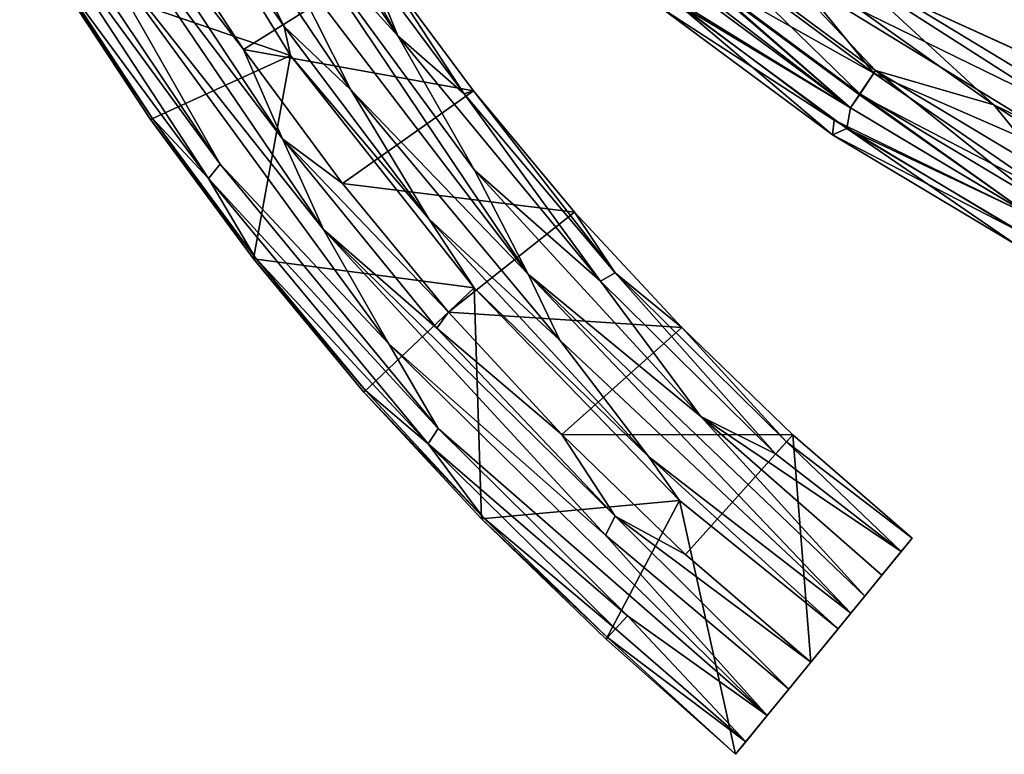
# Model space of a CAD drawing. Units: inches. Extents: x -9.7 to 8.6, y -9.6 to 9.6.
# Drawn here: x -8 to -4.1, y -9.6 to -6.7 of the extents above; entities that cross this region are included whole.
import ezdxf

# ---------------------------------------------------------------- set-up
doc = ezdxf.new("R2010")
doc.units = ezdxf.units.IN
doc.header["$MEASUREMENT"] = 0
doc.layers.add('SEAT-BACK', color=5, linetype='Continuous')
doc.layers.add('SEAT-UPHOLSTERY', color=5, linetype='Continuous')

msp = doc.modelspace()

# ---------------------------------------------------------------- linework, layer by layer
at = {"layer": 'SEAT-BACK'}
for points in [[(-6.9668, -5.9692, 26.4952), (-6.5108, -6.7683, 26.4234), (-7.0226, -6.0036, 26.423)], [(-6.6217, -6.4944, 26.4952), (-6.5108, -6.7683, 26.4234), (-6.9668, -5.9692, 26.4952)], [(-7.0226, -6.0036, 26.423), (-6.5108, -6.7683, 26.4234), (-6.9597, -6.2748, 26.3814)], [(-7.7028, -6.067, 29.2553), (-7.7602, -6.1321, 29.2925), (-6.9688, -7.1783, 29.2553)], [(-7.7028, -6.067, 29.2553), (-7.1235, -6.8231, 29.1733), (-7.486, -6.2696, 29.1733)], [(-7.7028, -6.067, 29.2553), (-6.9688, -7.1783, 29.2553), (-7.1235, -6.8231, 29.1733)], [(-7.8699, -6.5273, 28.9892), (-7.3926, -6.1051, 26.4994), (-6.9365, -6.8471, 26.5631)], [(-6.8055, -7.5386, 29.2924), (-7.7602, -6.1321, 29.2925), (-7.7408, -6.3555, 29.2978)], [(-6.8055, -7.5386, 29.2924), (-6.9688, -7.1783, 29.2553), (-7.7602, -6.1321, 29.2925)], [(-6.9623, -6.7319, 26.4752), (-7.3926, -6.1051, 26.4994), (-7.2586, -6.1495, 26.4097)], [(-6.9623, -6.7319, 26.4752), (-6.9365, -6.8471, 26.5631), (-7.3926, -6.1051, 26.4994)], [(-7.2586, -6.1495, 26.4097), (-6.6969, -6.9833, 26.4093), (-6.9623, -6.7319, 26.4752)], [(-6.6969, -6.9833, 26.4093), (-7.2586, -6.1495, 26.4097), (-6.9813, -6.4199, 26.3767)], [(-7.2624, -7.335, 29.2159), (-8.0119, -6.1903, 29.2159), (-7.8624, -6.5227, 29.1383)], [(-7.216, -7.278, 29.2713), (-7.7626, -6.461, 29.2709), (-8.0119, -6.1903, 29.2159)], [(-8.0119, -6.1903, 29.2159), (-7.2624, -7.335, 29.2159), (-7.216, -7.278, 29.2713)], [(-6.5831, -6.4838, 26.6122), (-7.486, -6.2696, 29.1733), (-7.1235, -6.8231, 29.1733)], [(-6.9597, -6.2748, 26.3814), (-5.9936, -7.7148, 26.3768), (-6.9813, -6.4199, 26.3767)], [(-6.2073, -7.3027, 26.3814), (-5.9936, -7.7148, 26.3768), (-6.9597, -6.2748, 26.3814)], [(-6.2073, -7.3027, 26.3814), (-6.9597, -6.2748, 26.3814), (-6.5108, -6.7683, 26.4234)], [(-7.7408, -6.3555, 29.2978), (-7.7626, -6.461, 29.2709), (-7.216, -7.278, 29.2713)], [(-7.7408, -6.3555, 29.2978), (-6.5466, -7.9926, 29.2978), (-6.8055, -7.5386, 29.2924)], [(-7.216, -7.278, 29.2713), (-6.5466, -7.9926, 29.2978), (-7.7408, -6.3555, 29.2978)], [(-5.9936, -7.7148, 26.3768), (-6.6969, -6.9833, 26.4093), (-6.9813, -6.4199, 26.3767)], [(-7.1235, -6.8231, 29.1733), (-6.2102, -6.987, 26.6122), (-6.5831, -6.4838, 26.6122)], [(-6.6217, -6.4944, 26.4952), (-6.5831, -6.4838, 26.6122), (-6.2481, -6.9997, 26.4952)], [(-6.2102, -6.987, 26.6122), (-6.2481, -6.9997, 26.4952), (-6.5831, -6.4838, 26.6122)], [(-7.8699, -6.5273, 28.9892), (-7.4853, -7.0967, 29.1383), (-7.8624, -6.5227, 29.1383)], [(-7.8624, -6.5227, 29.1383), (-7.4853, -7.0967, 29.1383), (-7.2624, -7.335, 29.2159)], [(-6.5108, -6.7683, 26.4234), (-6.6217, -6.4944, 26.4952), (-6.2481, -6.9997, 26.4952)], [(-7.4925, -7.1017, 28.9892), (-7.4853, -7.0967, 29.1383), (-7.8699, -6.5273, 28.9892)], [(-7.8699, -6.5273, 28.9892), (-6.9365, -6.8471, 26.5631), (-7.4925, -7.1017, 28.9892)], [(-6.3876, -7.4951, 26.4748), (-6.9623, -6.7319, 26.4752), (-6.6969, -6.9833, 26.4093)], [(-6.9365, -6.8471, 26.5631), (-6.9623, -6.7319, 26.4752), (-6.3876, -7.4951, 26.4748)], [(-5.7066, -7.7436, 26.4234), (-6.2073, -7.3027, 26.3814), (-6.5108, -6.7683, 26.4234)], [(-6.2481, -6.9997, 26.4952), (-5.7066, -7.7436, 26.4234), (-6.5108, -6.7683, 26.4234)], [(-6.7309, -7.3557, 29.1733), (-7.1235, -6.8231, 29.1733), (-6.9688, -7.1783, 29.2553)], [(-6.7309, -7.3557, 29.1733), (-6.2102, -6.987, 26.6122), (-7.1235, -6.8231, 29.1733)], [(-6.9365, -6.8471, 26.5631), (-7.084, -7.6543, 28.9892), (-7.4925, -7.1017, 28.9892)], [(-6.2084, -7.7697, 26.5625), (-7.084, -7.6543, 28.9892), (-6.9365, -6.8471, 26.5631)], [(-6.2084, -7.7697, 26.5625), (-6.9365, -6.8471, 26.5631), (-6.3876, -7.4951, 26.4748)], [(-5.8099, -7.4688, 26.6122), (-6.2102, -6.987, 26.6122), (-6.7309, -7.3557, 29.1733)], [(-6.3876, -7.4951, 26.4748), (-6.6969, -6.9833, 26.4093), (-5.8678, -7.9779, 26.4093)], [(-6.6969, -6.9833, 26.4093), (-5.9936, -7.7148, 26.3768), (-5.8678, -7.9779, 26.4093)], [(-5.6486, -7.7102, 26.4957), (-6.2481, -6.9997, 26.4952), (-6.2102, -6.987, 26.6122)], [(-6.2102, -6.987, 26.6122), (-5.8099, -7.4688, 26.6122), (-5.6486, -7.7102, 26.4957)], [(-5.7066, -7.7436, 26.4234), (-6.2481, -6.9997, 26.4952), (-5.6486, -7.7102, 26.4957)], [(-7.4925, -7.1017, 28.9892), (-7.0771, -7.6489, 29.1383), (-7.4853, -7.0967, 29.1383)], [(-7.4925, -7.1017, 28.9892), (-7.084, -7.6543, 28.9892), (-7.0771, -7.6489, 29.1383)], [(-7.0771, -7.6489, 29.1383), (-7.2624, -7.335, 29.2159), (-7.4853, -7.0967, 29.1383)], [(-6.7309, -7.3557, 29.1733), (-6.9688, -7.1783, 29.2553), (-6.3094, -7.8658, 29.1733)], [(-6.3566, -7.9302, 29.2557), (-6.3094, -7.8658, 29.1733), (-6.9688, -7.1783, 29.2553)], [(-6.8055, -7.5386, 29.2924), (-6.3566, -7.9302, 29.2557), (-6.9688, -7.1783, 29.2553)], [(-6.3511, -8.3281, 29.2713), (-7.216, -7.278, 29.2713), (-7.2624, -7.335, 29.2159)], [(-6.5466, -7.9926, 29.2978), (-7.216, -7.278, 29.2713), (-6.3511, -8.3281, 29.2713)], [(-6.2073, -7.3027, 26.3814), (-5.308, -8.281, 26.3812), (-5.9936, -7.7148, 26.3768)], [(-5.7066, -7.7436, 26.4234), (-5.308, -8.281, 26.3812), (-6.2073, -7.3027, 26.3814)], [(-7.2624, -7.335, 29.2159), (-7.0771, -7.6489, 29.1383), (-6.3909, -8.3898, 29.2159)], [(-6.3909, -8.3898, 29.2159), (-6.3511, -8.3281, 29.2713), (-7.2624, -7.335, 29.2159)], [(-5.8099, -7.4688, 26.6122), (-6.7309, -7.3557, 29.1733), (-6.3094, -7.8658, 29.1733)], [(-5.5151, -8.4413, 26.4749), (-6.3876, -7.4951, 26.4748), (-5.8678, -7.9779, 26.4093)], [(-5.5151, -8.4413, 26.4749), (-6.2084, -7.7697, 26.5625), (-6.3876, -7.4951, 26.4748)], [(-6.3094, -7.8658, 29.1733), (-5.3836, -7.9278, 26.6122), (-5.8099, -7.4688, 26.6122)], [(-5.8099, -7.4688, 26.6122), (-5.3836, -7.9278, 26.6122), (-5.6486, -7.7102, 26.4957)], [(-5.6872, -8.7525, 29.2921), (-6.8055, -7.5386, 29.2924), (-6.5466, -7.9926, 29.2978)], [(-5.6479, -8.6761, 29.2544), (-6.8055, -7.5386, 29.2924), (-5.6872, -8.7525, 29.2921)], [(-6.3566, -7.9302, 29.2557), (-6.8055, -7.5386, 29.2924), (-5.6479, -8.6761, 29.2544)], [(-7.084, -7.6543, 28.9892), (-6.6389, -8.1776, 29.1383), (-7.0771, -7.6489, 29.1383)], [(-6.6389, -8.1776, 29.1383), (-7.084, -7.6543, 28.9892), (-6.6455, -8.1834, 28.9892)], [(-7.084, -7.6543, 28.9892), (-6.2084, -7.7697, 26.5625), (-6.6455, -8.1834, 28.9892)], [(-7.0771, -7.6489, 29.1383), (-6.6389, -8.1776, 29.1383), (-6.3909, -8.3898, 29.2159)], [(-4.6575, -8.994, 26.3769), (-4.7132, -9.0616, 26.4064), (-5.9936, -7.7148, 26.3768)], [(-5.308, -8.281, 26.3812), (-4.6575, -8.994, 26.3769), (-5.9936, -7.7148, 26.3768)], [(-5.9936, -7.7148, 26.3768), (-4.7132, -9.0616, 26.4064), (-5.8678, -7.9779, 26.4093)], [(-5.7066, -7.7436, 26.4234), (-5.6486, -7.7102, 26.4957), (-5.0122, -8.4296, 26.423)], [(-4.9679, -8.3812, 26.4952), (-5.6486, -7.7102, 26.4957), (-5.3836, -7.9278, 26.6122)], [(-5.6486, -7.7102, 26.4957), (-4.9679, -8.3812, 26.4952), (-5.0122, -8.4296, 26.423)], [(-6.6455, -8.1834, 28.9892), (-6.2084, -7.7697, 26.5625), (-6.1784, -8.6875, 28.9892)], [(-6.1784, -8.6875, 28.9892), (-6.2084, -7.7697, 26.5625), (-5.3934, -8.6149, 26.5637)], [(-5.5151, -8.4413, 26.4749), (-5.3934, -8.6149, 26.5637), (-6.2084, -7.7697, 26.5625)], [(-5.0122, -8.4296, 26.423), (-5.308, -8.281, 26.3812), (-5.7066, -7.7436, 26.4234)], [(-6.3566, -7.9302, 29.2557), (-5.8604, -8.3517, 29.1733), (-6.3094, -7.8658, 29.1733)], [(-5.8604, -8.3517, 29.1733), (-5.3836, -7.9278, 26.6122), (-6.3094, -7.8658, 29.1733)], [(-6.3566, -7.9302, 29.2557), (-5.6479, -8.6761, 29.2544), (-5.8604, -8.3517, 29.1733)], [(-5.3836, -7.9278, 26.6122), (-5.8604, -8.3517, 29.1733), (-4.9425, -8.3534, 26.6198)], [(-4.9425, -8.3534, 26.6198), (-4.9679, -8.3812, 26.4952), (-5.3836, -7.9278, 26.6122)], [(-5.0451, -9.4684, 29.2969), (-5.6872, -8.7525, 29.2921), (-6.5466, -7.9926, 29.2978)], [(-5.0451, -9.4684, 29.2969), (-6.5466, -7.9926, 29.2978), (-6.3511, -8.3281, 29.2713)], [(-4.7132, -9.0616, 26.4064), (-5.5151, -8.4413, 26.4749), (-5.8678, -7.9779, 26.4093)], [(-6.6389, -8.1776, 29.1383), (-6.6455, -8.1834, 28.9892), (-6.1721, -8.6813, 29.1383)], [(-6.6455, -8.1834, 28.9892), (-6.1784, -8.6875, 28.9892), (-6.1721, -8.6813, 29.1383)], [(-6.3909, -8.3898, 29.2159), (-6.6389, -8.1776, 29.1383), (-6.1721, -8.6813, 29.1383)], [(-4.513, -8.8174, 26.4464), (-5.308, -8.281, 26.3812), (-5.0122, -8.4296, 26.423)], [(-5.308, -8.281, 26.3812), (-4.513, -8.8174, 26.4464), (-4.5898, -8.9113, 26.3814)], [(-4.5898, -8.9113, 26.3814), (-4.6575, -8.994, 26.3769), (-5.308, -8.281, 26.3812)], [(-5.599, -9.0718, 29.2709), (-6.3511, -8.3281, 29.2713), (-6.3909, -8.3898, 29.2159)], [(-5.599, -9.0718, 29.2709), (-5.0451, -9.4684, 29.2969), (-6.3511, -8.3281, 29.2713)], [(-4.9425, -8.3534, 26.6198), (-5.8604, -8.3517, 29.1733), (-5.3697, -8.8293, 29.1761)], [(-5.8604, -8.3517, 29.1733), (-5.6479, -8.6761, 29.2544), (-5.3697, -8.8293, 29.1761)], [(-4.9425, -8.3534, 26.6198), (-5.3697, -8.8293, 29.1761), (-4.8721, -9.2568, 29.1763)], [(-4.9679, -8.3812, 26.4952), (-4.9425, -8.3534, 26.6198), (-4.469, -8.7635, 26.6063)], [(-4.469, -8.7635, 26.6063), (-4.9425, -8.3534, 26.6198), (-4.8721, -9.2568, 29.1763)], [(-5.6468, -9.1241, 29.2153), (-6.3909, -8.3898, 29.2159), (-6.1721, -8.6813, 29.1383)], [(-5.6468, -9.1241, 29.2153), (-5.599, -9.0718, 29.2709), (-6.3909, -8.3898, 29.2159)], [(-4.513, -8.8174, 26.4464), (-5.0122, -8.4296, 26.423), (-4.9679, -8.3812, 26.4952)], [(-4.513, -8.8174, 26.4464), (-4.9679, -8.3812, 26.4952), (-4.469, -8.7635, 26.6063)], [(-4.7132, -9.0616, 26.4064), (-4.7634, -9.1238, 26.4907), (-5.5151, -8.4413, 26.4749)], [(-4.7634, -9.1238, 26.4907), (-5.3934, -8.6149, 26.5637), (-5.5151, -8.4413, 26.4749)], [(-5.3934, -8.6149, 26.5637), (-5.6841, -9.1649, 28.9892), (-6.1784, -8.6875, 28.9892)], [(-5.6841, -9.1649, 28.9892), (-5.3934, -8.6149, 26.5637), (-5.1708, -9.6225, 29.051)], [(-5.3934, -8.6149, 26.5637), (-4.7634, -9.1238, 26.4907), (-5.1708, -9.6225, 29.051)], [(-4.9593, -9.3635, 29.2906), (-5.6479, -8.6761, 29.2544), (-5.6872, -8.7525, 29.2921)], [(-4.8721, -9.2568, 29.1763), (-5.6479, -8.6761, 29.2544), (-4.9593, -9.3635, 29.2906)], [(-4.8721, -9.2568, 29.1763), (-5.3697, -8.8293, 29.1761), (-5.6479, -8.6761, 29.2544)], [(-6.1784, -8.6875, 28.9892), (-5.6782, -9.1584, 29.1383), (-6.1721, -8.6813, 29.1383)], [(-5.6841, -9.1649, 28.9892), (-5.6782, -9.1584, 29.1383), (-6.1784, -8.6875, 28.9892)], [(-5.6782, -9.1584, 29.1383), (-5.6468, -9.1241, 29.2153), (-6.1721, -8.6813, 29.1383)], [(-4.9593, -9.3635, 29.2906), (-5.6872, -8.7525, 29.2921), (-5.0451, -9.4684, 29.2969)], [(-5.1301, -9.5726, 29.2203), (-5.599, -9.0718, 29.2709), (-5.6468, -9.1241, 29.2153)], [(-5.0451, -9.4684, 29.2969), (-5.599, -9.0718, 29.2709), (-5.1301, -9.5726, 29.2203)], [(-5.6782, -9.1584, 29.1383), (-5.1301, -9.5726, 29.2203), (-5.6468, -9.1241, 29.2153)], [(-5.1708, -9.6225, 29.051), (-5.6782, -9.1584, 29.1383), (-5.6841, -9.1649, 28.9892)], [(-5.1708, -9.6225, 29.051), (-5.1301, -9.5726, 29.2203), (-5.6782, -9.1584, 29.1383)]]:
    msp.add_3dface(points, dxfattribs=at)
for points, invisible_edges in [([(-4.469, -8.7635, 26.6063), (-4.8721, -9.2568, 29.1763), (-4.7634, -9.1238, 26.4907)], 14), ([(-4.6575, -8.994, 26.3769), (-4.469, -8.7635, 26.6063), (-4.7634, -9.1238, 26.4907)], 15), ([(-4.6575, -8.994, 26.3769), (-4.5898, -8.9113, 26.3814), (-4.469, -8.7635, 26.6063)], 14), ([(-4.513, -8.8174, 26.4464), (-4.469, -8.7635, 26.6063), (-4.5898, -8.9113, 26.3814)], 2), ([(-4.7634, -9.1238, 26.4907), (-4.7132, -9.0616, 26.4064), (-4.6575, -8.994, 26.3769)], 12), ([(-4.8721, -9.2568, 29.1763), (-5.1708, -9.6225, 29.051), (-4.7634, -9.1238, 26.4907)], 13), ([(-4.9593, -9.3635, 29.2906), (-5.1708, -9.6225, 29.051), (-4.8721, -9.2568, 29.1763)], 3), ([(-5.1708, -9.6225, 29.051), (-4.9593, -9.3635, 29.2906), (-5.0451, -9.4684, 29.2969)], 13), ([(-5.1708, -9.6225, 29.051), (-5.0451, -9.4684, 29.2969), (-5.1301, -9.5726, 29.2203)], 1)]:
    msp.add_3dface(points, dxfattribs=dict(at, invisible_edges=invisible_edges))
at = {"layer": 'SEAT-UPHOLSTERY'}
for points in [[(-3.4396, -7.2706, 17.889), (-2.5498, -5.7525, 17.9523), (-4.7882, -6.4528, 17.8893)], [(-5.7024, -6.2903, 17.2656), (-4.7137, -7.0545, 17.266), (-5.406, -6.6376, 17.2773)], [(-5.3403, -6.5072, 17.1157), (-4.7137, -7.0545, 17.266), (-5.7024, -6.2903, 17.2656)], [(-4.6149, -6.9067, 16.995), (-5.2696, -6.4211, 16.995), (-5.1779, -6.3093, 16.917)], [(-4.145, -7.043, 16.9176), (-4.6149, -6.9067, 16.995), (-5.1779, -6.3093, 16.917)], [(-4.145, -7.043, 16.9176), (-5.1779, -6.3093, 16.917), (-4.7028, -6.5293, 16.89)], [(-4.6215, -6.9165, 17.7755), (-5.2772, -6.4302, 17.7755), (-5.343, -6.5104, 17.6579)], [(-4.6768, -6.9993, 17.1157), (-5.3403, -6.5072, 17.1157), (-5.2696, -6.4211, 16.995)], [(-5.2772, -6.4302, 17.7755), (-4.6215, -6.9165, 17.7755), (-4.9243, -6.5443, 17.8566)], [(-5.2696, -6.4211, 16.995), (-4.6149, -6.9067, 16.995), (-4.6768, -6.9993, 17.1157)], [(-4.7882, -6.4528, 17.8893), (-4.9243, -6.5443, 17.8566), (-3.4396, -7.2706, 17.889)], [(-5.343, -6.5104, 17.6579), (-5.3824, -6.5585, 17.514), (-4.7137, -7.0545, 17.514)], [(-4.6791, -7.0028, 17.6579), (-5.343, -6.5104, 17.6579), (-4.7137, -7.0545, 17.514)], [(-4.6791, -7.0028, 17.6579), (-4.6215, -6.9165, 17.7755), (-5.343, -6.5104, 17.6579)], [(-5.3403, -6.5072, 17.1157), (-4.6768, -6.9993, 17.1157), (-4.7137, -7.0545, 17.266)], [(-5.4554, -6.597, 17.5027), (-4.7137, -7.0545, 17.514), (-5.3824, -6.5585, 17.514)], [(-3.5604, -7.38, 17.8542), (-4.9243, -6.5443, 17.8566), (-4.6215, -6.9165, 17.7755)], [(-4.9243, -6.5443, 17.8566), (-3.5604, -7.38, 17.8542), (-3.4396, -7.2706, 17.889)], [(-4.7028, -6.5293, 16.89), (-1.8461, -7.8318, 16.8899), (-3.1235, -7.5407, 16.917)], [(-3.1235, -7.5407, 16.917), (-4.145, -7.043, 16.9176), (-4.7028, -6.5293, 16.89)], [(-5.4646, -6.6587, 17.4414), (-4.779, -7.1041, 17.5015), (-5.4554, -6.597, 17.5027)], [(-4.7856, -7.1622, 17.3386), (-5.4646, -6.6587, 17.3386), (-5.406, -6.6376, 17.2773)], [(-4.7293, -7.1373, 17.2786), (-5.406, -6.6376, 17.2773), (-4.7137, -7.0545, 17.266)], [(-4.7293, -7.1373, 17.2786), (-4.7856, -7.1622, 17.3386), (-5.406, -6.6376, 17.2773)], [(-4.7856, -7.1622, 17.4414), (-5.4646, -6.6587, 17.3386), (-4.7856, -7.1622, 17.3386)], [(-4.7856, -7.1622, 17.4414), (-5.4646, -6.6587, 17.4414), (-5.4646, -6.6587, 17.3386)], [(-4.779, -7.1041, 17.5015), (-5.4646, -6.6587, 17.4414), (-4.7856, -7.1622, 17.4414)], [(-3.9289, -7.3934, 17.7304), (-4.6215, -6.9165, 17.7755), (-4.6791, -7.0028, 17.6579)], [(-3.9682, -7.4241, 17.1157), (-4.6768, -6.9993, 17.1157), (-4.6149, -6.9067, 16.995)], [(-4.6215, -6.9165, 17.7755), (-3.9289, -7.3934, 17.7304), (-3.5604, -7.38, 17.8542)], [(-4.6149, -6.9067, 16.995), (-3.9157, -7.3258, 16.995), (-3.9682, -7.4241, 17.1157)], [(-3.9157, -7.3258, 16.995), (-4.6149, -6.9067, 16.995), (-4.145, -7.043, 16.9176)], [(-4.7137, -7.0545, 17.266), (-4.6768, -6.9993, 17.1157), (-3.9995, -7.4826, 17.266)], [(-4.6791, -7.0028, 17.6579), (-4.7137, -7.0545, 17.514), (-3.9995, -7.4826, 17.514)], [(-3.9289, -7.3934, 17.7304), (-4.6791, -7.0028, 17.6579), (-3.9995, -7.4826, 17.514)], [(-4.6768, -6.9993, 17.1157), (-3.9682, -7.4241, 17.1157), (-3.9995, -7.4826, 17.266)], [(-4.7293, -7.1373, 17.2786), (-4.7137, -7.0545, 17.266), (-3.9995, -7.4826, 17.266)], [(-4.145, -7.043, 16.9176), (-3.1235, -7.5407, 16.917), (-3.1788, -7.6743, 16.995)], [(-3.1788, -7.6743, 16.995), (-3.9157, -7.3258, 16.995), (-4.145, -7.043, 16.9176)], [(-4.0597, -7.5383, 17.5015), (-4.779, -7.1041, 17.5015), (-4.7856, -7.1622, 17.4414)], [(-4.0606, -7.5968, 17.3386), (-4.7856, -7.1622, 17.3386), (-4.7293, -7.1373, 17.2786)], [(-4.007, -7.5665, 17.2786), (-4.7293, -7.1373, 17.2786), (-3.9995, -7.4826, 17.266)], [(-4.7293, -7.1373, 17.2786), (-4.007, -7.5665, 17.2786), (-4.0606, -7.5968, 17.3386)], [(-4.0606, -7.5968, 17.3386), (-4.0606, -7.5968, 17.4414), (-4.7856, -7.1622, 17.3386)], [(-4.0606, -7.5968, 17.4414), (-4.7856, -7.1622, 17.4414), (-4.7856, -7.1622, 17.3386)], [(-4.7856, -7.1622, 17.4414), (-4.0606, -7.5968, 17.4414), (-4.0597, -7.5383, 17.5015)]]:
    msp.add_3dface(points, dxfattribs=at)
for points, invisible_edges in [([(-1.8461, -7.8318, 16.8899), (-4.7028, -6.5293, 16.89), (4.4616, -6.6772, 16.89)], 2), ([(-5.4554, -6.597, 17.5027), (-4.779, -7.1041, 17.5015), (-4.7137, -7.0545, 17.514)], 2), ([(-4.779, -7.1041, 17.5015), (-3.9995, -7.4826, 17.514), (-4.7137, -7.0545, 17.514)], 12), ([(-4.0597, -7.5383, 17.5015), (-3.9995, -7.4826, 17.514), (-4.779, -7.1041, 17.5015)], 1)]:
    msp.add_3dface(points, dxfattribs=dict(at, invisible_edges=invisible_edges))

doc.saveas('drawing.dxf')
